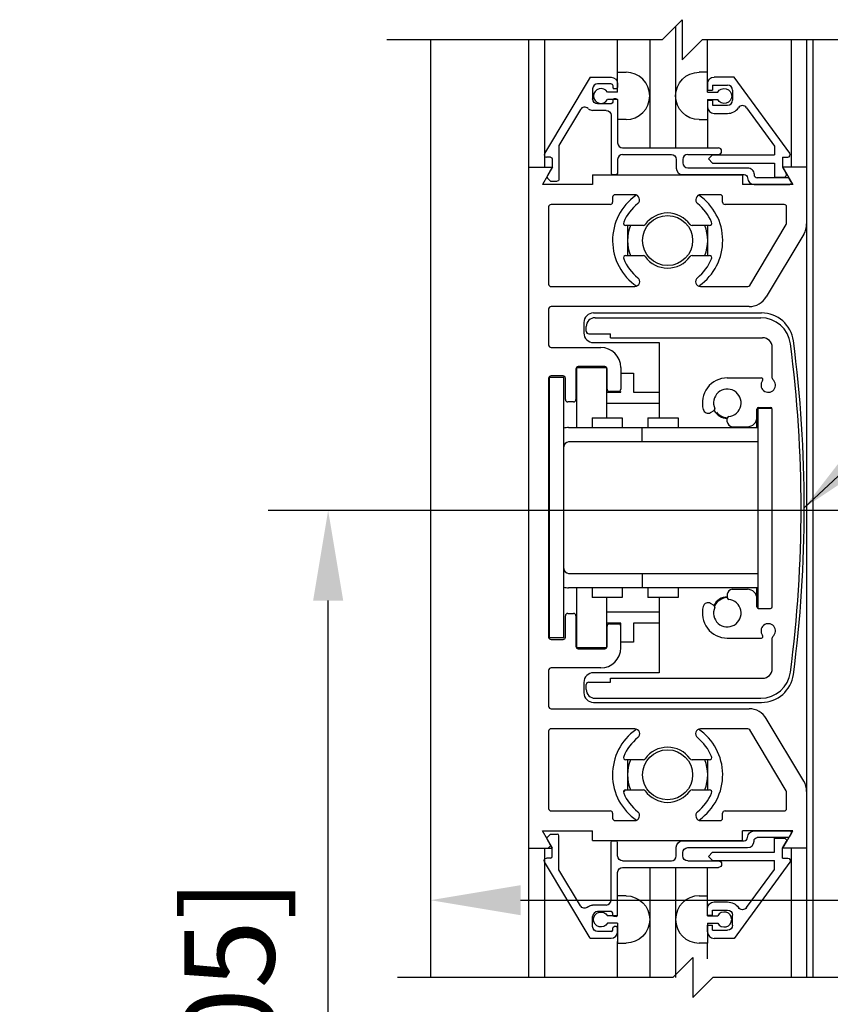
# Model space of a CAD drawing. Extents: x 116 to 1329, y 793 to 1141.
# Drawn here: x 1263 to 1268, y 1034 to 1040 of the extents above; entities that cross this region are included whole.
import ezdxf

# ---------------------------------------------------------------- set-up
doc = ezdxf.new("R2010")
doc.units = 0
doc.header["$MEASUREMENT"] = 0
doc.header["$PDMODE"] = 2
doc.header["$PDSIZE"] = -2
doc.layers.get('DEFPOINTS').update_dxf_attribs({"linetype": 'CONTINUOUS'})
for name, color, linetype in [('G-DETL-DIMS', 31, 'CONTINUOUS'), ('G-DETL-FINE', 32, 'CONTINUOUS'), ('G-DETL-TEXT', 31, 'CONTINUOUS')]:
    doc.layers.add(name, color=color, linetype=linetype)
doc.styles.get("Standard").update_dxf_attribs({"font": 'romans.shx'})
doc.dimstyles.new('DIM6', dxfattribs={"dimscale": 6, "dimtxt": 0.09375, "dimasz": 0.09375, "dimexe": 0.0625, "dimexo": 0.03125, "dimgap": 0.03125, "dimtad": 1, "dimdec": 3, "dimzin": 4, "dimdsep": 46, "dimlunit": 5, "dimtxsty": 'Standard', "dimcen": -0.0625, "dimadec": 0, "dimazin": 0, "dimtfac": 1, "dimtdec": 3, "dimtofl": 0, "dimtmove": 0, "dimatfit": 3, "dimfxl": 0.06, "dimfrac": 2, "dimtolj": 1, "dimtzin": 4, "dimarcsym": 0})
doc.dimstyles.new('DIM6$7', dxfattribs={"dimscale": 6, "dimtxt": 0.09375, "dimasz": 0.09375, "dimexe": 0.0625, "dimexo": 0.03125, "dimgap": 0.03125, "dimtad": 0, "dimdec": 3, "dimzin": 4, "dimdsep": 46, "dimlunit": 5, "dimtxsty": 'Standard', "dimcen": -0.0625, "dimadec": 0, "dimazin": 0, "dimtfac": 1, "dimtdec": 3, "dimtofl": 0, "dimtmove": 0, "dimatfit": 3, "dimfxl": 0.06, "dimfrac": 2, "dimtolj": 1, "dimtzin": 4, "dimarcsym": 0})

# ---------------------------------------------------------------- blocks, each defined once
blk = doc.blocks.new('*D65')
at = {"layer": 'DEFPOINTS', "color": 0, "transparency": 16777216}
for p in [(1265.1108, 1034.7315), (1269.6108, 1034.7315), (1269.6108, 1034.2385)]:
    blk.add_point(p, dxfattribs=at)
at = {"layer": 'G-DETL-DIMS', "color": 0, "lineweight": -2, "transparency": 16777216}
for p, q in [((1265.1108, 1034.544), (1265.1108, 1033.8635)), ((1269.6108, 1034.544), (1269.6108, 1033.8635)), ((1265.6733, 1034.2385), (1269.0483, 1034.2385)), ((1269.6108, 1034.2385), (1276.3876, 1034.2385))]:
    blk.add_line(p, q, dxfattribs=at)
at = {"layer": 'G-DETL-DIMS', "color": 0, "transparency": 16777216}
for points in [[(1265.6733, 1034.3323), (1265.6733, 1034.1448), (1265.1108, 1034.2385)], [(1269.0483, 1034.3323), (1269.0483, 1034.1448), (1269.6108, 1034.2385)]]:
    blk.add_solid(points, dxfattribs=at)
at = {"layer": 'G-DETL-DIMS', "color": 0, "transparency": 16777216, "insert": (1273.2804, 1035.3234), "char_height": 0.5625, "attachment_point": 5}
blk.add_mtext('\\A1;FRAME WIDTH\\P4 1/2" [114]', dxfattribs=at)
blk = doc.blocks.new('*D66')
at = {"layer": 'DEFPOINTS', "color": 0, "transparency": 16777216}
for p in [(1264.4726, 1036.6711), (1268.7432, 1036.6711), (1265.2983, 1028.0648)]:
    blk.add_point(p, dxfattribs=at)
at = {"layer": 'G-DETL-DIMS', "color": 0, "lineweight": -2, "transparency": 16777216}
for p, q in [((1268.5557, 1036.6711), (1264.0976, 1036.6711)), ((1264.4726, 1028.6273), (1264.4726, 1036.1086)), ((1265.1108, 1028.0648), (1264.0976, 1028.0648))]:
    blk.add_line(p, q, dxfattribs=at)
at = {"layer": 'G-DETL-DIMS', "color": 0, "transparency": 16777216}
for points in [[(1264.3789, 1036.1086), (1264.5664, 1036.1086), (1264.4726, 1036.6711)], [(1264.3789, 1028.6273), (1264.5664, 1028.6273), (1264.4726, 1028.0648)]]:
    blk.add_solid(points, dxfattribs=at)
at = {"layer": 'G-DETL-DIMS', "color": 0, "transparency": 16777216, "insert": (1263.8565, 1031.9065), "char_height": 0.5625, "attachment_point": 5, "rotation": 90}
blk.add_mtext('\\A1;43 1/2" [1105]', dxfattribs=at)

msp = doc.modelspace()

# ---------------------------------------------------------------- linework, layer by layer
at = {"layer": 'G-DETL-FINE'}
for p, q in [((1266.6405, 1039.6923), (1266.6405, 1038.9334)), ((1265.1108, 1039.6082), (1265.1108, 1033.7555)), ((1265.7233, 1039.6082), (1265.7233, 1033.7555)), ((1265.8221, 1039.6082), (1265.8221, 1038.813)), ((1266.2789, 1039.3954), (1266.2789, 1039.6082)), ((1266.4789, 1039.6082), (1266.4789, 1038.9334)), ((1266.8405, 1039.4052), (1266.8405, 1039.6082)), ((1267.3617, 1039.6082), (1267.3617, 1038.813)), ((1267.4583, 1039.6082), (1267.4583, 1033.7555)), ((1267.4958, 1039.6082), (1267.4958, 1033.7555)), ((1266.2789, 1039.4052), (1266.3319, 1039.4052)), ((1266.2789, 1039.2806), (1266.2789, 1039.4052)), ((1266.8405, 1039.4052), (1266.7875, 1039.4052)), ((1266.8405, 1039.2806), (1266.8405, 1039.4052)), ((1266.1083, 1039.3744), (1265.8221, 1038.8982)), ((1266.1083, 1039.3744), (1266.2379, 1039.3744)), ((1267.0069, 1039.3754), (1266.8813, 1039.3754)), ((1267.3529, 1038.9002), (1267.0069, 1039.3754)), ((1266.1229, 1039.3024), (1266.1229, 1039.2394)), ((1266.2379, 1039.3334), (1266.1539, 1039.3334)), ((1266.2789, 1039.2806), (1266.2157, 1039.2806)), ((1266.2479, 1039.3234), (1266.2479, 1039.3124)), ((1266.2689, 1039.3024), (1266.2579, 1039.3024)), ((1266.2789, 1039.3334), (1266.2789, 1039.3124)), ((1266.8403, 1039.3344), (1266.8403, 1039.2932)), ((1266.8403, 1039.2932), (1266.8713, 1039.2932)), ((1266.8405, 1039.2806), (1266.9035, 1039.2806)), ((1266.8713, 1039.3244), (1266.9653, 1039.3244)), ((1266.8713, 1039.3244), (1266.8713, 1039.2932)), ((1266.9963, 1039.2934), (1266.9963, 1039.2304)), ((1266.2789, 1039.2346), (1266.2157, 1039.2346)), ((1266.2479, 1039.2294), (1266.2479, 1039.2184)), ((1266.2689, 1039.2394), (1266.2579, 1039.2394)), ((1266.2789, 1039.2346), (1266.2789, 1039.1102)), ((1266.2789, 1039.2294), (1266.2789, 1038.9644)), ((1266.8403, 1039.2306), (1266.8403, 1039.1894)), ((1266.8403, 1039.2306), (1266.8713, 1039.2306)), ((1266.8405, 1039.2346), (1266.9035, 1039.2346)), ((1266.8405, 1039.2346), (1266.8405, 1038.9334)), ((1266.8713, 1039.2306), (1266.8713, 1039.1994)), ((1266.0463, 1039.1722), (1265.9119, 1038.9486)), ((1266.2069, 1039.1674), (1266.1229, 1039.1674)), ((1266.2379, 1039.2084), (1266.1539, 1039.2084)), ((1266.8713, 1039.1994), (1266.9653, 1039.1994)), ((1267.0833, 1039.184), (1267.2573, 1038.945)), ((1266.2379, 1039.1366), (1266.2379, 1038.7764)), ((1266.3319, 1039.1102), (1266.2789, 1039.1102)), ((1266.7875, 1039.1102), (1266.8405, 1039.1102)), ((1266.8813, 1039.1484), (1266.9653, 1039.1484)), ((1265.9119, 1038.9486), (1265.9119, 1038.7354)), ((1266.3099, 1038.9334), (1266.9073, 1038.9334)), ((1267.2573, 1038.945), (1267.2573, 1038.8894)), ((1265.8609, 1038.8744), (1265.8355, 1038.8744)), ((1265.8709, 1038.8644), (1265.8709, 1038.8124)), ((1266.2789, 1038.8614), (1266.2789, 1038.7764)), ((1266.3099, 1038.8924), (1266.6139, 1038.8924)), ((1266.6449, 1038.8614), (1266.6449, 1038.8074)), ((1266.6859, 1038.8614), (1266.6859, 1038.8404)), ((1266.7169, 1038.8924), (1266.9073, 1038.8924)), ((1266.8713, 1038.8894), (1266.8457, 1038.864)), ((1266.8457, 1038.864), (1266.8713, 1038.8384)), ((1266.8713, 1038.8894), (1267.2573, 1038.8894)), ((1267.3083, 1038.8754), (1267.3403, 1038.8754)), ((1267.3083, 1038.8754), (1267.3083, 1038.813)), ((1265.7233, 1038.813), (1265.7233, 1034.563)), ((1265.7233, 1038.813), (1265.8717, 1038.813)), ((1265.8717, 1038.813), (1265.8095, 1038.705)), ((1265.8709, 1038.8124), (1265.8389, 1038.757)), ((1266.7169, 1038.8094), (1267.0891, 1038.8094)), ((1266.8713, 1038.8384), (1267.2573, 1038.8384)), ((1267.2573, 1038.8384), (1267.2573, 1038.7504)), ((1267.3083, 1038.813), (1267.3307, 1038.7738)), ((1267.3097, 1038.813), (1267.3721, 1038.705)), ((1267.4583, 1038.813), (1267.3097, 1038.813)), ((1265.8405, 1038.745), (1265.8571, 1038.7284)), ((1265.8641, 1038.7254), (1265.9019, 1038.7254)), ((1266.1227, 1038.766), (1267.0587, 1038.766)), ((1266.1227, 1038.766), (1266.1227, 1038.705)), ((1266.2479, 1038.7664), (1266.2689, 1038.7664)), ((1266.6859, 1038.7664), (1267.0691, 1038.7664)), ((1267.0587, 1038.766), (1267.0587, 1038.705)), ((1267.0891, 1038.7464), (1267.0891, 1038.7464)), ((1267.1301, 1038.7684), (1267.1301, 1038.7664)), ((1267.3411, 1038.7464), (1267.1501, 1038.7464)), ((1267.2573, 1038.7504), (1267.3173, 1038.7504)), ((1267.3619, 1038.7204), (1267.3499, 1038.7414)), ((1266.1227, 1038.705), (1265.8095, 1038.705)), ((1267.3721, 1038.705), (1267.0587, 1038.705)), ((1267.1301, 1038.7054), (1267.3533, 1038.7054)), ((1266.2478, 1038.626), (1266.2478, 1038.595)), ((1266.3845, 1038.641), (1266.2628, 1038.641)), ((1266.9188, 1038.641), (1266.7971, 1038.641)), ((1266.9338, 1038.595), (1266.9338, 1038.626)), ((1265.8483, 1038.565), (1265.8483, 1038.083)), ((1266.2328, 1038.58), (1265.8633, 1038.58)), ((1267.3183, 1038.58), (1266.9488, 1038.58)), ((1267.3333, 1038.4633), (1267.3333, 1038.565)), ((1266.4385, 1038.4485), (1266.3305, 1038.4485)), ((1266.3408, 1038.4485), (1266.3408, 1038.2615)), ((1266.8511, 1038.4485), (1266.7431, 1038.4485)), ((1266.8408, 1038.2615), (1266.8408, 1038.4485)), ((1267.1037, 1038.0753), (1267.3312, 1038.4556)), ((1267.4406, 1038.395), (1267.2066, 1038.0038)), ((1266.3305, 1038.2615), (1266.4385, 1038.2615)), ((1266.7431, 1038.2615), (1266.8511, 1038.2615)), ((1265.8633, 1038.068), (1266.3857, 1038.068)), ((1266.7958, 1038.068), (1267.0908, 1038.068)), ((1265.8483, 1037.928), (1265.8483, 1037.703)), ((1267.0993, 1037.943), (1265.8633, 1037.943)), ((1266.1283, 1037.903), (1267.177, 1037.903)), ((1266.1383, 1037.8735), (1267.172, 1037.8735)), ((1266.0683, 1037.843), (1266.0683, 1037.778)), ((1266.0833, 1037.7885), (1266.0833, 1037.8185)), ((1266.0845, 1037.7841), (1266.0939, 1037.7747)), ((1266.0983, 1037.7735), (1266.2333, 1037.7735)), ((1266.2333, 1037.7485), (1266.2333, 1037.7735)), ((1266.2333, 1037.7485), (1267.1833, 1037.7485)), ((1265.8633, 1037.688), (1266.1733, 1037.688)), ((1266.1283, 1037.718), (1266.5383, 1037.718)), ((1266.5383, 1037.718), (1266.5383, 1037.248)), ((1267.2433, 1037.4954), (1267.2433, 1037.6885)), ((1266.0183, 1037.553), (1266.0183, 1037.363)), ((1266.022, 1037.5622), (1266.022, 1037.188)), ((1266.0228, 1037.563), (1266.2078, 1037.563)), ((1266.1983, 1037.568), (1266.0333, 1037.568)), ((1266.2095, 1037.5623), (1266.2095, 1037.248)), ((1266.2133, 1037.428), (1266.2133, 1037.553)), ((1266.2983, 1037.563), (1266.2983, 1037.428)), ((1265.8483, 1037.4955), (1265.8483, 1035.8805)), ((1265.8533, 1035.8755), (1265.8533, 1037.5005)), ((1265.9433, 1037.5005), (1265.8533, 1037.5005)), ((1265.9383, 1037.5105), (1265.8633, 1037.5105)), ((1265.9433, 1035.8755), (1265.9433, 1037.5005)), ((1265.9533, 1037.363), (1265.9533, 1037.4955)), ((1266.2983, 1037.528), (1266.3783, 1037.528)), ((1266.3783, 1037.528), (1266.3783, 1037.408)), ((1266.9633, 1037.498), (1267.1759, 1037.498)), ((1266.2095, 1037.408), (1266.2983, 1037.408)), ((1266.2833, 1037.413), (1266.2283, 1037.413)), ((1266.2983, 1037.408), (1266.2983, 1037.413)), ((1266.3783, 1037.408), (1266.5383, 1037.408)), ((1266.0033, 1037.348), (1265.9683, 1037.348)), ((1266.5383, 1037.338), (1266.2095, 1037.338)), ((1267.1531, 1037.308), (1267.1531, 1036.0605)), ((1267.1531, 1037.308), (1267.2419, 1037.308)), ((1267.1583, 1037.313), (1267.2333, 1037.313)), ((1266.1195, 1037.248), (1266.307, 1037.248)), ((1266.1195, 1037.248), (1266.1195, 1037.188)), ((1266.307, 1037.248), (1266.307, 1037.188)), ((1266.4681, 1037.248), (1266.4681, 1037.188)), ((1266.4681, 1037.248), (1266.6556, 1037.248)), ((1266.6556, 1037.248), (1266.6556, 1037.188)), ((1266.8584, 1037.2814), (1266.8806, 1037.2943)), ((1266.9633, 1037.2245), (1266.9633, 1037.2465)), ((1267.1483, 1037.188), (1267.1483, 1037.303)), ((1267.2433, 1036.069), (1267.2433, 1037.303)), ((1265.9733, 1037.188), (1267.1531, 1037.188)), ((1266.4318, 1037.098), (1266.4318, 1037.188)), ((1266.9943, 1037.1935), (1267.0883, 1037.1935)), ((1267.1531, 1037.098), (1265.9733, 1037.098)), ((1265.9733, 1036.278), (1267.1531, 1036.278)), ((1266.4318, 1036.278), (1266.4318, 1036.188)), ((1267.1531, 1036.188), (1265.9733, 1036.188)), ((1266.022, 1036.188), (1266.022, 1035.8138)), ((1266.1195, 1036.188), (1266.1195, 1036.128)), ((1266.307, 1036.188), (1266.307, 1036.128)), ((1266.4681, 1036.188), (1266.4681, 1036.128)), ((1266.6556, 1036.188), (1266.6556, 1036.128)), ((1266.9633, 1036.1475), (1266.9633, 1036.1255)), ((1266.9943, 1036.1785), (1267.0883, 1036.1785)), ((1267.1483, 1036.069), (1267.1483, 1036.188)), ((1266.307, 1036.128), (1266.1195, 1036.128)), ((1266.2095, 1036.128), (1266.2095, 1035.8137)), ((1266.6556, 1036.128), (1266.4681, 1036.128)), ((1266.5383, 1036.128), (1266.5383, 1035.658)), ((1266.8806, 1036.0777), (1266.8584, 1036.0905)), ((1265.9683, 1036.028), (1266.0033, 1036.028)), ((1266.2095, 1036.038), (1266.5383, 1036.038)), ((1267.1506, 1036.063), (1267.1531, 1036.063)), ((1267.1583, 1036.059), (1267.2333, 1036.059)), ((1265.9533, 1035.8805), (1265.9533, 1036.013)), ((1266.0183, 1036.013), (1266.0183, 1035.823)), ((1266.2983, 1035.968), (1266.2095, 1035.968)), ((1266.2283, 1035.963), (1266.2833, 1035.963)), ((1266.2983, 1035.813), (1266.2983, 1035.968)), ((1266.5383, 1035.968), (1266.3783, 1035.968)), ((1266.3783, 1035.968), (1266.3783, 1035.848)), ((1266.2133, 1035.823), (1266.2133, 1035.948)), ((1265.9433, 1035.8755), (1265.8533, 1035.8755)), ((1265.8633, 1035.8655), (1265.9383, 1035.8655)), ((1266.3783, 1035.848), (1266.2983, 1035.848)), ((1266.9633, 1035.874), (1267.1759, 1035.874)), ((1267.2433, 1035.6835), (1267.2433, 1035.8766)), ((1266.2078, 1035.813), (1266.0228, 1035.813)), ((1266.0333, 1035.808), (1266.1983, 1035.808)), ((1265.8483, 1035.673), (1265.8483, 1035.448)), ((1266.1733, 1035.688), (1265.8633, 1035.688)), ((1266.5383, 1035.658), (1266.1283, 1035.658)), ((1266.0683, 1035.598), (1266.0683, 1035.533)), ((1266.0983, 1035.5985), (1266.2333, 1035.5985)), ((1266.2333, 1035.6235), (1267.1833, 1035.6235)), ((1266.2333, 1035.5985), (1266.2333, 1035.6235)), ((1266.0833, 1035.5535), (1266.0833, 1035.5835)), ((1266.1283, 1035.473), (1267.177, 1035.473)), ((1266.1383, 1035.4985), (1267.172, 1035.4985)), ((1265.8633, 1035.433), (1267.0993, 1035.433)), ((1267.4406, 1034.981), (1267.2066, 1035.3722)), ((1265.8483, 1035.293), (1265.8483, 1034.811)), ((1266.3857, 1035.308), (1265.8633, 1035.308)), ((1267.0908, 1035.308), (1266.7958, 1035.308)), ((1267.3312, 1034.9204), (1267.1037, 1035.3007)), ((1266.3728, 1035.2221), (1266.3686, 1035.218)), ((1266.4385, 1035.1145), (1266.3305, 1035.1145)), ((1266.3408, 1035.1145), (1266.3408, 1034.9275)), ((1266.8511, 1035.1145), (1266.7431, 1035.1145)), ((1266.8408, 1034.9275), (1266.8408, 1035.1145)), ((1266.3258, 1034.9263), (1266.3167, 1034.9172)), ((1266.3305, 1034.9275), (1266.4385, 1034.9275)), ((1266.7431, 1034.9275), (1266.8511, 1034.9275)), ((1267.3333, 1034.811), (1267.3333, 1034.9127)), ((1265.8633, 1034.796), (1266.2328, 1034.796)), ((1266.9488, 1034.796), (1267.3183, 1034.796)), ((1266.2478, 1034.781), (1266.2478, 1034.75)), ((1266.2628, 1034.735), (1266.3845, 1034.735)), ((1266.7971, 1034.735), (1266.9188, 1034.735)), ((1266.9338, 1034.75), (1266.9338, 1034.781)), ((1265.8717, 1034.563), (1265.8095, 1034.671)), ((1265.8095, 1034.671), (1266.1227, 1034.671)), ((1266.1227, 1034.61), (1266.1227, 1034.671)), ((1267.3721, 1034.671), (1267.0587, 1034.671)), ((1267.0587, 1034.61), (1267.0587, 1034.671)), ((1267.1301, 1034.6704), (1267.3533, 1034.6704)), ((1267.3097, 1034.563), (1267.3721, 1034.671)), ((1265.8709, 1034.5634), (1265.8389, 1034.6188)), ((1265.8405, 1034.6308), (1265.8571, 1034.6476)), ((1265.8641, 1034.6504), (1265.9019, 1034.6504)), ((1265.9119, 1034.4274), (1265.9119, 1034.6404)), ((1266.1227, 1034.61), (1267.0587, 1034.61)), ((1266.2479, 1034.6094), (1266.2689, 1034.6094)), ((1266.6859, 1034.6094), (1267.0691, 1034.6094)), ((1267.0891, 1034.6294), (1267.0891, 1034.6294)), ((1267.1301, 1034.6076), (1267.1301, 1034.6094)), ((1267.3411, 1034.6294), (1267.1501, 1034.6294)), ((1267.2573, 1034.6254), (1267.3173, 1034.6254)), ((1267.2573, 1034.5374), (1267.2573, 1034.6254)), ((1267.3619, 1034.6554), (1267.3499, 1034.6344)), ((1265.7233, 1034.563), (1265.8717, 1034.563)), ((1265.8221, 1034.563), (1265.8221, 1033.7555)), ((1265.8449, 1034.563), (1265.8621, 1034.5802)), ((1265.8709, 1034.5114), (1265.8709, 1034.5634)), ((1266.2379, 1034.2394), (1266.2379, 1034.5994)), ((1266.2789, 1034.5144), (1266.2789, 1034.5994)), ((1266.6449, 1034.5144), (1266.6449, 1034.5686)), ((1266.7169, 1034.5664), (1267.0891, 1034.5664)), ((1267.3083, 1034.563), (1267.3307, 1034.602)), ((1267.3083, 1034.5004), (1267.3083, 1034.563)), ((1267.4583, 1034.563), (1267.3097, 1034.563)), ((1267.3617, 1034.563), (1267.3617, 1033.7555)), ((1265.8609, 1034.5014), (1265.8355, 1034.5014)), ((1266.3099, 1034.4834), (1266.6139, 1034.4834)), ((1266.6859, 1034.5144), (1266.6859, 1034.5356)), ((1266.7169, 1034.4834), (1266.9073, 1034.4834)), ((1266.8457, 1034.512), (1266.8713, 1034.5374)), ((1266.8713, 1034.4864), (1266.8457, 1034.512)), ((1266.8713, 1034.5374), (1267.2573, 1034.5374)), ((1266.8713, 1034.4864), (1267.2573, 1034.4864)), ((1267.2573, 1034.431), (1267.2573, 1034.4864)), ((1267.3083, 1034.5004), (1267.3403, 1034.5004)), ((1266.1083, 1034.0014), (1265.8221, 1034.4778)), ((1266.0463, 1034.2036), (1265.9119, 1034.4274)), ((1266.3099, 1034.4424), (1266.9073, 1034.4424)), ((1266.4789, 1034.4424), (1266.4789, 1033.7555)), ((1266.6405, 1034.4424), (1266.6405, 1033.7555)), ((1266.8405, 1034.1412), (1266.8405, 1034.4424)), ((1267.3529, 1034.4756), (1267.0069, 1034.0004)), ((1267.0833, 1034.192), (1267.2573, 1034.431)), ((1266.2789, 1034.1464), (1266.2789, 1034.4114)), ((1266.3319, 1034.2658), (1266.2789, 1034.2658)), ((1266.2789, 1034.1412), (1266.2789, 1034.2658)), ((1266.7875, 1034.2658), (1266.8405, 1034.2658)), ((1266.2069, 1034.2084), (1266.1229, 1034.2084)), ((1266.8403, 1034.1452), (1266.8403, 1034.1864)), ((1266.8713, 1034.1764), (1266.9653, 1034.1764)), ((1266.8713, 1034.1452), (1266.8713, 1034.1764)), ((1266.8813, 1034.2274), (1266.9653, 1034.2274)), ((1266.1229, 1034.0734), (1266.1229, 1034.1364)), ((1266.2379, 1034.1674), (1266.1539, 1034.1674)), ((1266.2789, 1034.1412), (1266.2157, 1034.1412)), ((1266.2479, 1034.1464), (1266.2479, 1034.1574)), ((1266.2689, 1034.1364), (1266.2579, 1034.1364)), ((1266.8403, 1034.1452), (1266.8713, 1034.1452)), ((1266.8405, 1034.1412), (1266.9035, 1034.1412)), ((1266.9963, 1034.0824), (1266.9963, 1034.1454)), ((1266.2789, 1034.0952), (1266.2157, 1034.0952)), ((1266.2479, 1034.0524), (1266.2479, 1034.0634)), ((1266.2689, 1034.0734), (1266.2579, 1034.0734)), ((1266.2789, 1034.0952), (1266.2789, 1033.9708)), ((1266.2789, 1034.0424), (1266.2789, 1034.0634)), ((1266.8403, 1034.0826), (1266.8713, 1034.0826)), ((1266.8403, 1034.0414), (1266.8403, 1034.0826)), ((1266.8405, 1034.0952), (1266.9035, 1034.0952)), ((1266.8405, 1034.0952), (1266.8405, 1033.9708)), ((1266.8713, 1034.0514), (1266.8713, 1034.0826)), ((1266.8713, 1034.0514), (1266.9653, 1034.0514)), ((1266.1083, 1034.0014), (1266.2379, 1034.0014)), ((1266.2379, 1034.0424), (1266.1539, 1034.0424)), ((1267.0069, 1034.0004), (1266.8813, 1034.0004)), ((1266.2789, 1033.7555), (1266.2789, 1033.9804)), ((1266.2789, 1033.9708), (1266.3319, 1033.9708)), ((1266.8405, 1033.9708), (1266.7875, 1033.9708)), ((1266.8405, 1033.8716), (1266.8405, 1033.9708))]:
    msp.add_line(p, q, dxfattribs=at)
for centre in [(1266.5908, 1038.355), (1266.5908, 1035.021)]:
    msp.add_circle(centre, 0.1562, dxfattribs=at)
for centre, radius, start, end in [((1266.3313, 1039.2576), 0.1476, 270.2002, 89.7949), ((1266.1539, 1039.3024), 0.031, 90, 180), ((1266.1753, 1039.2576), 0.0466, 29.6436, 330.3515), ((1266.2579, 1039.3124), 0.01, 180, 270), ((1266.9653, 1039.2934), 0.031, 0, 90), ((1266.2579, 1039.2294), 0.01, 90, 180), ((1266.9653, 1039.2304), 0.031, 270, 0), ((1266.0731, 1039.1562), 0.0312, 46.4265, 149), ((1266.1229, 1039.2084), 0.041, 229.927, 270), ((1266.8813, 1039.1894), 0.041, 180, 270), ((1266.9653, 1039.2304), 0.082, 270, 325.028), ((1267.0581, 1039.1656), 0.0312, 36.0517, 145.0276), ((1266.3099, 1038.9644), 0.031, 180, 270), ((1266.9073, 1038.913), 0.0204, 270, 90), ((1265.8355, 1038.89), 0.0156, 149, 270), ((1266.3099, 1038.8614), 0.031, 90, 180), ((1266.7169, 1038.8614), 0.031, 90, 180), ((1267.3403, 1038.891), 0.0156, 270, 36.053), ((1266.6859, 1038.8074), 0.041, 180, 270), ((1266.7169, 1038.8404), 0.031, 180.1472, 270), ((1265.8475, 1038.752), 0.01, 150.0003, 224.9986), ((1265.8641, 1038.7354), 0.01, 225.0034, 270.0002), ((1266.2479, 1038.7764), 0.01, 180, 270), ((1267.1301, 1038.7464), 0.041, 180, 270), ((1267.1501, 1038.7664), 0.02, 180, 270), ((1267.3173, 1038.766), 0.0156, 270, 30.0015), ((1267.3411, 1038.7364), 0.01, 30.0008, 90.0002), ((1266.5908, 1038.355), 0.3438, 125.21739, 235.89868), ((1266.2628, 1038.626), 0.015, 90, 180), ((1266.3845, 1038.61), 0.031, 308.97331, 90), ((1266.7971, 1038.61), 0.031, 90, 231.02669), ((1266.5908, 1038.355), 0.3438, 305.21739, 55.61717), ((1266.9188, 1038.626), 0.015, 0, 90), ((1265.8633, 1038.565), 0.015, 90, 180), ((1266.2328, 1038.595), 0.015, 270, 0), ((1266.5908, 1038.355), 0.297, 128.97331, 157.37167), ((1266.5908, 1038.355), 0.297, 22.62833, 51.02669), ((1266.9488, 1038.595), 0.015, 180, 270), ((1267.3183, 1038.565), 0.015, 0, 90), ((1266.5908, 1038.355), 0.172, 35.46559, 144.53441), ((1266.3305, 1038.4635), 0.015, 157.37167, 270), ((1266.5908, 1038.355), 0.25, 158.02458, 201.97536), ((1266.4385, 1038.4635), 0.015, 270, 324.53441), ((1266.7431, 1038.4635), 0.015, 215.46559, 270), ((1266.5908, 1038.355), 0.25, 338.02458, 21.97536), ((1266.8511, 1038.4635), 0.015, 270, 22.62833), ((1267.3183, 1038.4633), 0.015, 329.11193, 0), ((1267.3333, 1038.4592), 0.125, 329.11193, 0), ((1266.3305, 1038.2465), 0.015, 90, 202.62833), ((1266.5908, 1038.355), 0.297, 202.62833, 231.30526), ((1266.4385, 1038.2465), 0.015, 35.46559, 90), ((1266.5908, 1038.355), 0.172, 215.46559, 324.53441), ((1266.7431, 1038.2465), 0.015, 90, 144.53441), ((1266.5908, 1038.355), 0.297, 308.69474, 337.37167), ((1266.8511, 1038.2465), 0.015, 337.37167, 90), ((1266.3857, 1038.099), 0.031, 270, 51.30526), ((1266.7958, 1038.099), 0.031, 128.69474, 270), ((1265.8633, 1038.083), 0.015, 180, 270), ((1267.0908, 1038.083), 0.015, 270, 329.11193), ((1267.0993, 1038.068), 0.125, 270, 329.11193), ((1265.8633, 1037.928), 0.015, 90, 180), ((1266.1283, 1037.843), 0.06, 90, 180), ((1266.1383, 1037.8185), 0.055, 90, 180), ((1267.172, 1037.6865), 0.187, 7.35726, 90), ((1267.177, 1037.703), 0.2, 7.477, 90), ((1266.1283, 1037.778), 0.06, 180, 270), ((1266.0983, 1037.7885), 0.015, 180, 270), ((1267.1833, 1037.6885), 0.06, 0, 90), ((1265.8633, 1037.703), 0.015, 180, 270), ((1266.1733, 1037.563), 0.125, 0, 90), ((1259.4233, 1036.686), 8, 352.64274, 7.35726), ((1259.4433, 1036.688), 8, 352.523, 7.477), ((1266.0333, 1037.553), 0.015, 90, 180), ((1266.1983, 1037.553), 0.015, 0, 90), ((1265.8633, 1037.4955), 0.015, 90, 180), ((1265.9383, 1037.4955), 0.015, 0, 90), ((1266.9633, 1037.342), 0.156, 90, 195.64081), ((1267.1759, 1037.488), 0.01, 320.4788, 90), ((1267.2533, 1037.4954), 0.01, 180, 230.4788), ((1267.2183, 1037.453), 0.045, 140.4788, 50.4788), ((1266.2283, 1037.428), 0.015, 180, 270), ((1266.2833, 1037.428), 0.015, 270, 0), ((1266.9633, 1037.342), 0.086, 275.97916, 204.02084), ((1265.9683, 1037.363), 0.015, 180, 270), ((1266.0033, 1037.363), 0.015, 270, 0), ((1266.8756, 1037.3029), 0.01, 300, 24.02084), ((1267.1583, 1037.303), 0.01, 90, 180), ((1267.2333, 1037.303), 0.01, 0, 90), ((1266.8429, 1037.3083), 0.031, 195.64081, 300), ((1266.9683, 1037.344), 0.1, 209.34574, 267.06733), ((1266.9683, 1037.344), 0.095, 219.96765, 267.38304), ((1266.9733, 1037.2465), 0.01, 95.97916, 180), ((1267.0883, 1037.2535), 0.06, 270, 0), ((1265.9733, 1037.068), 0.12, 90, 104.92172), ((1266.9943, 1037.2245), 0.031, 180, 270), ((1265.9733, 1037.068), 0.03, 90, 180), ((1265.9733, 1036.308), 0.03, 180, 270), ((1265.9733, 1036.308), 0.12, 255.07828, 270), ((1266.9943, 1036.1475), 0.031, 90, 180), ((1267.0883, 1036.1185), 0.06, 0, 90), ((1266.8429, 1036.0637), 0.031, 60, 164.35919), ((1266.9633, 1036.03), 0.086, 155.97916, 84.02084), ((1266.9683, 1036.032), 0.1, 92.92889, 152.44463), ((1266.9683, 1036.032), 0.095, 93.04719, 153.20904), ((1266.9733, 1036.1255), 0.01, 180, 264.02084), ((1265.9683, 1036.013), 0.015, 90, 180), ((1266.0033, 1036.013), 0.015, 0, 90), ((1266.9633, 1036.03), 0.156, 164.35919, 270), ((1266.8756, 1036.0691), 0.01, 335.97916, 60), ((1267.1583, 1036.069), 0.01, 180, 270), ((1267.2333, 1036.069), 0.01, 270, 0), ((1266.2283, 1035.948), 0.015, 90, 180), ((1266.2833, 1035.948), 0.015, 0, 90), ((1267.2183, 1035.919), 0.045, 309.5212, 219.5212), ((1265.8633, 1035.8805), 0.015, 180, 270), ((1265.9383, 1035.8805), 0.015, 270, 0), ((1267.1759, 1035.884), 0.01, 270, 39.5212), ((1267.2533, 1035.8766), 0.01, 129.5212, 180), ((1266.0333, 1035.823), 0.015, 180, 270), ((1266.1733, 1035.813), 0.125, 270, 0), ((1266.1983, 1035.823), 0.015, 270, 0), ((1265.8633, 1035.673), 0.015, 90, 180), ((1266.1283, 1035.598), 0.06, 90, 180), ((1267.172, 1035.6855), 0.187, 270, 352.64274), ((1267.1833, 1035.6835), 0.06, 270, 0), ((1266.0983, 1035.5835), 0.015, 90, 180), ((1267.177, 1035.673), 0.2, 270, 352.523), ((1266.1283, 1035.533), 0.06, 180, 270), ((1266.1383, 1035.5535), 0.055, 180, 270), ((1265.8633, 1035.448), 0.015, 180, 270), ((1267.0993, 1035.308), 0.125, 30.88807, 90), ((1265.8633, 1035.293), 0.015, 90, 180), ((1266.5908, 1035.021), 0.3438, 125.21739, 235.61717), ((1266.3857, 1035.277), 0.031, 308.69474, 90), ((1266.7958, 1035.277), 0.031, 90, 231.30526), ((1266.5908, 1035.021), 0.3438, 305.21739, 55.89868), ((1267.0908, 1035.293), 0.015, 30.88807, 90), ((1266.5908, 1035.021), 0.297, 128.69474, 157.37167), ((1266.5908, 1035.021), 0.297, 22.62833, 51.30526), ((1266.5908, 1035.021), 0.172, 35.46559, 144.53441), ((1266.3305, 1035.1295), 0.015, 157.37167, 270), ((1266.5908, 1035.021), 0.25, 158.02458, 201.97536), ((1266.4385, 1035.1295), 0.015, 270, 324.53441), ((1266.7431, 1035.1295), 0.015, 215.46559, 270), ((1266.5908, 1035.021), 0.25, 338.02458, 21.97536), ((1266.8511, 1035.1295), 0.015, 270, 22.62833), ((1267.3333, 1034.9168), 0.125, 0, 30.88807), ((1266.3305, 1034.9125), 0.015, 90, 202.62833), ((1266.4385, 1034.9125), 0.015, 35.46559, 90), ((1266.5908, 1035.021), 0.172, 215.46559, 324.53441), ((1266.7431, 1034.9125), 0.015, 90, 144.53441), ((1266.8511, 1034.9125), 0.015, 337.37167, 90), ((1267.3183, 1034.9127), 0.015, 0, 30.88807), ((1266.5908, 1035.021), 0.297, 202.62833, 231.02669), ((1266.5908, 1035.021), 0.297, 308.97331, 337.37167), ((1265.8633, 1034.811), 0.015, 180, 270), ((1266.2328, 1034.781), 0.015, 0, 90), ((1266.3845, 1034.766), 0.031, 270, 51.02669), ((1266.7971, 1034.766), 0.031, 128.97331, 270), ((1266.9488, 1034.781), 0.015, 90, 180), ((1267.3183, 1034.811), 0.015, 270, 0), ((1266.2628, 1034.75), 0.015, 180, 270), ((1266.9188, 1034.75), 0.015, 270, 0), ((1267.3533, 1034.6604), 0.01, 330.0001, 90.0005), ((1265.9019, 1034.6404), 0.01, 0, 90), ((1266.2689, 1034.5994), 0.01, 0, 90), ((1267.0691, 1034.6294), 0.02, 270, 0), ((1267.0891, 1034.6074), 0.041, 270.1339, 0.1339), ((1265.8609, 1034.5114), 0.01, 270, 0), ((1266.6139, 1034.5144), 0.031, 270, 0), ((1266.2069, 1034.2394), 0.031, 270, 359.8528), ((1266.7879, 1034.1182), 0.1476, 90.2026, 269.7974), ((1266.1539, 1034.1364), 0.031, 90, 180), ((1266.2379, 1034.1574), 0.01, 0, 90), ((1266.2689, 1034.1464), 0.01, 270, 0), ((1266.9439, 1034.1182), 0.0466, 209.646, 150.3539), ((1266.2379, 1034.0524), 0.01, 270, 0), ((1266.2689, 1034.0634), 0.01, 0, 90), ((1266.2379, 1034.0424), 0.041, 270, 0), ((1266.8813, 1034.0414), 0.041, 180, 270)]:
    msp.add_arc(centre, radius, start, end, dxfattribs=at)
at = {"layer": 'G-DETL-FINE', "extrusion": (0, 0, -1)}
for centre, radius, start, end in [((-1266.7879, 1039.2576), 0.1476, 270.2026, 89.7974), ((-1266.2379, 1039.3334), 0.041, 90, 180), ((-1266.8813, 1039.3344), 0.041, 0, 90), ((-1266.2379, 1039.3234), 0.01, 90, 180), ((-1266.2689, 1039.3124), 0.01, 180, 270), ((-1266.9439, 1039.2576), 0.0466, 29.646, 330.3539), ((-1266.1539, 1039.2394), 0.031, 270, 0), ((-1266.2379, 1039.2184), 0.01, 180, 270), ((-1266.2689, 1039.2294), 0.01, 90, 180), ((-1266.2069, 1039.1364), 0.031, 90, 179.8528), ((-1265.8609, 1038.8644), 0.01, 90, 180), ((-1266.6139, 1038.8614), 0.031, 90, 180), ((-1267.0891, 1038.7684), 0.041, 90.1339, 180.1339), ((-1265.9019, 1038.7354), 0.01, 180, 270), ((-1266.2689, 1038.7764), 0.01, 180, 270), ((-1267.0691, 1038.7464), 0.02, 90, 180), ((-1267.3533, 1038.7154), 0.01, 150, 270.0004), ((-1267.1301, 1034.6294), 0.041, 0, 90), ((-1265.8475, 1034.6238), 0.01, 330.0003, 44.9986), ((-1265.8641, 1034.6404), 0.01, 45.0034, 90.0002), ((-1266.2479, 1034.5994), 0.01, 0, 90), ((-1266.6859, 1034.5684), 0.041, 0, 90), ((-1267.1501, 1034.6094), 0.02, 0, 90), ((-1267.3173, 1034.6098), 0.0156, 90, 210.0015), ((-1267.3411, 1034.6394), 0.01, 210.0008, 270.0002), ((-1266.7169, 1034.5354), 0.031, 0.1472, 90), ((-1265.8355, 1034.4858), 0.0156, 329, 90), ((-1266.3099, 1034.5144), 0.031, 270, 0), ((-1266.7169, 1034.5144), 0.031, 270, 0), ((-1266.9073, 1034.463), 0.0204, 90, 270), ((-1267.3403, 1034.4848), 0.0156, 90, 216.0529), ((-1266.3099, 1034.4114), 0.031, 0, 90), ((-1266.3313, 1034.1182), 0.1476, 90.2002, 269.7949), ((-1266.0731, 1034.2198), 0.0312, 226.4265, 329), ((-1266.1229, 1034.1674), 0.041, 49.9269, 90), ((-1266.8813, 1034.1864), 0.041, 0, 90), ((-1266.9653, 1034.1454), 0.082, 90, 145.0281), ((-1266.9653, 1034.1454), 0.031, 90, 180), ((-1267.0581, 1034.2104), 0.0312, 216.0517, 325.0276), ((-1266.1753, 1034.1182), 0.0466, 209.6436, 150.3515), ((-1266.2579, 1034.1464), 0.01, 270, 0), ((-1266.1539, 1034.0734), 0.031, 270, 0), ((-1266.2579, 1034.0634), 0.01, 0, 90), ((-1266.9653, 1034.0824), 0.031, 180, 270)]:
    msp.add_arc(centre, radius, start, end, dxfattribs=at)
at = {"layer": 'G-DETL-TEXT'}
for p, q in [((1266.5564, 1039.6082), (1266.6814, 1039.7332)), ((1266.6814, 1039.7332), (1266.6814, 1039.4832)), ((1266.5564, 1039.6082), (1264.8385, 1039.6082)), ((1266.6814, 1039.4832), (1266.8064, 1039.6082)), ((1268.5564, 1039.6082), (1266.8064, 1039.6082)), ((1266.6229, 1033.7555), (1266.7479, 1033.8805)), ((1266.7479, 1033.8805), (1266.7479, 1033.6305)), ((1266.6229, 1033.7555), (1264.9049, 1033.7555)), ((1266.7479, 1033.6305), (1266.8729, 1033.7555)), ((1268.6079, 1033.7555), (1266.8729, 1033.7555))]:
    msp.add_line(p, q, dxfattribs=at)

# ---------------------------------------------------------------- dimensions: what is measured, and where the dimension line sits
at = {"layer": 'G-DETL-DIMS'}
dim = msp.add_linear_dim(base=(1269.6108, 1034.2385), p1=(1265.1108, 1034.7315), p2=(1269.6108, 1034.7315), text='FRAME WIDTH\\P<>', dimstyle='DIM6', override={"dimpost": '"'}, dxfattribs=at)
dim.commit()
dim.dimension.update_dxf_attribs({"geometry": '*D65', "text_midpoint": (1273.2804, 1035.3234)})
dim = msp.add_linear_dim(base=(1264.4726, 1036.6711), p1=(1265.2983, 1028.0648), p2=(1268.7432, 1036.6711), angle=90, text='43 1/2" [1105]', dimstyle='DIM6', override={"dimpost": '"'}, dxfattribs=at)
dim.commit()
dim.dimension.update_dxf_attribs({"geometry": '*D66', "text_midpoint": (1264.4726, 1031.9065), "dimtype": 160})

# ---------------------------------------------------------------- leaders
at = {"layer": 'G-DETL-DIMS', "annotation_type": 0, "has_hookline": 1, "hookline_direction": 0}
msp.add_leader([(1267.4433, 1036.688), (1269.8476, 1038.9292), (1270.4101, 1038.9292)], dimstyle='DIM6$7', dxfattribs=at)

doc.saveas('drawing.dxf')
